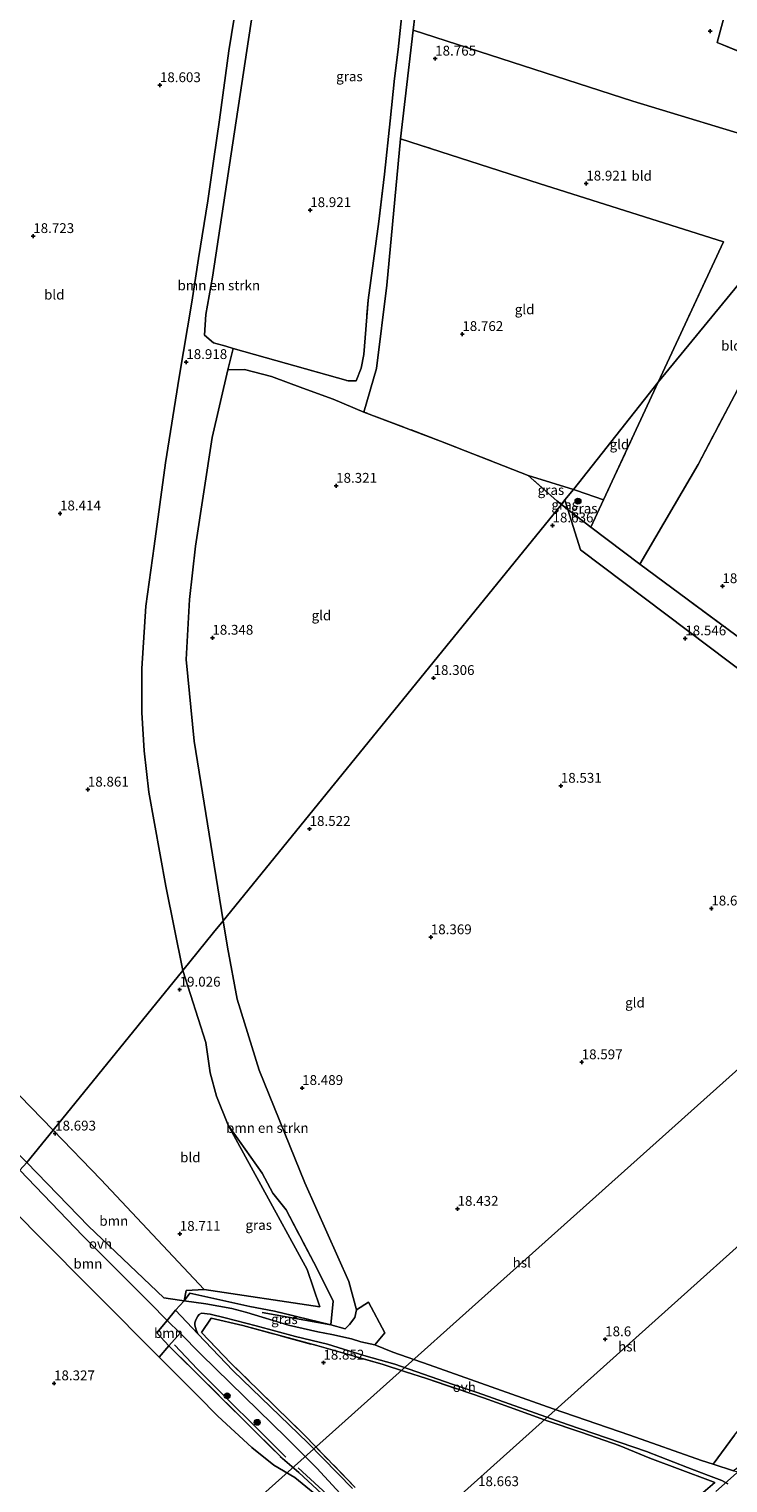
# Model space of a CAD drawing. Units: metres. Extents: x 190136 to 200011, y 356249 to 362503.
# Drawn here: x 194711 to 194888, y 357563 to 357933 of the extents above; entities that cross this region are included whole.
import ezdxf
from ezdxf.enums import TextEntityAlignment as Align

# ---------------------------------------------------------------- set-up
doc = ezdxf.new("R2010")
doc.units = ezdxf.units.M
doc.linetypes.add('IE-TERREINAFSCHEIDING', pattern=[10, 8, -2])
doc.layers.get('0').update_dxf_attribs({"lineweight": 25})
for name, color, linetype, lineweight in [('B-ME-GR-BOMENSTRUIKEN-GV-B6', 93, 'Continuous', 18), ('B-ME-GR-BOOM-GV-B6', 93, 'Continuous', 18), ('B-ME-GR-BOOM-S-B1', 93, 'Continuous', 18), ('B-ME-GW-HOOGTEPUNT-S-B1', 10, 'Continuous', 25), ('B-ME-IE-GRASLAND-GV-B6', 93, 'Continuous', 18), ('B-ME-IE-GRONDWERKLIJN-GROND_INGERICHT-GV-B6', 253, 'Continuous', 18), ('B-ME-IE-HULPGEOMETRIE-L-B1', 53, 'Continuous', 18), ('B-ME-IE-TERREINAFSCHEIDING-DOORGANG-L-B1', 8, 'IE-TERREINAFSCHEIDING-KUNSTMATIG-OPEN', 18), ('B-ME-IE-TERREINAFSCHEIDING-HAAG-L-B1', 10, 'Continuous', 25), ('B-ME-IE-TERREINAFSCHEIDING-RASTERHEKWERK-L-B1', 8, 'IE-TERREINAFSCHEIDING', 18), ('B-ME-KL-ELEKTRICITEIT-HOOGSP-L-B1', 10, 'Continuous', 25), ('B-ME-KW-DUIKER-L-B1', 10, 'Continuous', 25), ('B-ME-VH-VERH_SOORT-HALF_VERHARDING-GV-B6', 8, 'IE-TERREINAFSCHEIDING-NATUURLIJK-HOUTWAL', 18), ('B-ME-VH-VERH_SOORT-ONVERHARD-GV-B6', 8, 'Continuous', 18)]:
    doc.layers.add(name, color=color, linetype=linetype, lineweight=lineweight)
doc.styles.add('NLCS-ISO', font='NLCS-ISO.TTF')
doc.linetypes.add('IE-TERREINAFSCHEIDING-KUNSTMATIG-OPEN', pattern='A,7,-1.5,[67,NLCS.SHX,S=0.75,R=0,X=0,Y=0],-1.5', length=10)
doc.linetypes.add('IE-TERREINAFSCHEIDING-NATUURLIJK-HOUTWAL', pattern='A,7,-1.5,[67,NLCS.SHX,S=0.75,R=45,X=0,Y=0],-1.5,7,-1.5,[70,NLCS.SHX,S=0.75,R=0,X=0,Y=0],-1.5', length=20)

# ---------------------------------------------------------------- blocks, each defined once
blk = doc.blocks.new('boom')
blk.add_hatch(color=256).paths.add_polyline_path([(-0.75, 0, 1), (0.75, 0, 1)])
blk.add_circle((0, 0), 0.75)
blk = doc.blocks.new('hoogtepunt')
for p, q in [((-0.5, 0), (0.5, 0)), ((0, 0.5), (0, -0.5))]:
    blk.add_line(p, q)

msp = doc.modelspace()

# ---------------------------------------------------------------- linework, layer by layer
at = {"layer": 'B-ME-GR-BOMENSTRUIKEN-GV-B6'}
for points in [[(194767.86, 357940.22, 18.87), (194762.41, 357904.43, 18.76), (194757.23, 357870.16, 18.73), (194755.5, 357860.66, 18.65), (194755.18, 357855.46, 18.59), (194757.47, 357853.5, 18.42), (194760.65, 357852.59, 18.51), (194762.51, 357852.07, 18.52), (194761.13, 357846.63, 18.16), (194757.13, 357829.38, 18.08), (194752.9, 357801.68, 18.08), (194751.38, 357788.07, 18.22), (194750.55, 357772.83, 18.27), (194752.56, 357752.04, 18.57), (194757.21, 357723.07, 18.68), (194759.96, 357706.27, 18.66), (194757.52, 357703.25, 18.78), (194749.64, 357693.55, 19.12), (194745.33, 357715.09, 19.17), (194741, 357738.99, 19.07), (194739.84, 357749.55, 19.05), (194739.22, 357759.35, 19.03), (194739.23, 357770.55, 18.8), (194740.26, 357786.38, 18.71), (194742.41, 357801.7, 18.72), (194745.23, 357822.89, 18.67), (194748.75, 357844.7, 18.75), (194751.96, 357863.8, 18.96), (194753.66, 357874.96, 18.95), (194756.07, 357889.65, 19.06), (194757.61, 357900.33, 19.03), (194758.99, 357910.27, 19), (194761.4, 357927.83, 18.9), (194764.22, 357945.09, 18.77)], [(194907.9, 357934.89, 18.96), (194920.52, 357924.29, 19.08), (194927.3, 357918.6, 19.03), (194929.34, 357916.89, 19.13), (194930.23, 357916.1, 18.82), (194925.99, 357910.86, 19.12), (194907.25, 357921.2, 19.12), (194885.65, 357929.97, 19.12), (194888.36, 357940.02, 19.14), (194891.35, 357941.51, 18.97), (194907.9, 357934.89, 18.96)], [(194793.92, 357607.16, 18.59), (194793.43, 357605.18, 18.6), (194792.13, 357603.41, 18.62), (194790.98, 357602.28, 18.7), (194787.35, 357603.35, 18.84), (194787.96, 357609.36, 18.84), (194783.77, 357617.76, 18.88), (194776.02, 357632.59, 18.98), (194772.58, 357636.91, 18.88), (194769.88, 357641.99, 18.94), (194761.25, 357654.17, 18.64), (194758.26, 357661.61, 18.71), (194756.6, 357667.54, 18.81), (194755.57, 357675.24, 18.9), (194749.64, 357693.55, 19.12), (194757.52, 357703.25, 18.78), (194759.96, 357706.27, 18.66), (194761.07, 357699.5, 18.65), (194763.55, 357686.27, 18.69), (194769.09, 357668.18, 18.7), (194780.72, 357639.5, 18.62), (194791.93, 357614.36, 18.59), (194793.92, 357607.16, 18.59)]]:
    msp.add_polyline3d(points, dxfattribs=at)
at = {"layer": 'B-ME-GR-BOOM-GV-B6'}
for points in [[(194627.92, 357734.16, 19.07), (194636.13, 357725.14, 19.06), (194644.83, 357715.69, 19.11), (194652.63, 357725.96, 18.91), (194650.81, 357717.33, 18.93), (194668.09, 357701.34, 18.97), (194688.46, 357681.98, 18.99), (194716.65, 357652.88, 18.83), (194710, 357644.67, 19.18), (194697.51, 357657.35, 19.43), (194678.69, 357676.45, 19.5), (194664.85, 357690.3, 19.47), (194648.37, 357707.38, 19.49), (194640.86, 357714.81, 19.49), (194620.16, 357735.84, 19.39), (194610.24, 357746.07, 19.44), (194599.18, 357758.16, 19.43), (194588.64, 357768.03, 19.49), (194581.97, 357774.35, 19.53), (194583.54, 357777.55, 19.08), (194596.66, 357766.05, 18.86), (194612.86, 357749.3, 19.08), (194627.92, 357734.16, 19.07)], [(194755.11, 357612.34, 18.35), (194750.54, 357612.06, 18.74), (194750.02, 357609.47, 18.88), (194748.8, 357609.64, 18.88), (194744.84, 357610.19, 18.91), (194725.69, 357628.45, 19), (194710, 357644.67, 19.18), (194716.65, 357652.88, 18.83), (194728.82, 357640.32, 18.77), (194755.11, 357612.34, 18.35)], [(194745.71, 357604.45, 18.84), (194743.05, 357601.28, 18.82), (194746.16, 357598.02, 18.75), (194743.65, 357595.12, 18.59), (194712.11, 357626.84, 18.83), (194702.49, 357636.59, 18.87), (194706.34, 357640.73, 18.97), (194708.16, 357642.69, 19.1), (194724.26, 357626, 18.96), (194741.24, 357608.98, 18.85), (194745.71, 357604.45, 18.84)], [(194749.03, 357601.18, 18.83), (194746.16, 357598.02, 18.75), (194743.05, 357601.28, 18.82), (194745.71, 357604.45, 18.84), (194749.03, 357601.18, 18.83)]]:
    msp.add_polyline3d(points, dxfattribs=at)
at = {"layer": 'B-ME-IE-GRASLAND-GV-B6'}
for points in [[(194808.72, 357936.71, 18.83), (194808.29, 357933.09, 18.78), (194805.08, 357905.47, 18.72), (194801.64, 357868.12, 18.64), (194799, 357846.95, 18.41), (194795.79, 357835.84, 18.4), (194787.95, 357839.1, 18.36), (194780.22, 357841.92, 18.35), (194772.26, 357844.9, 18.28), (194765.39, 357846.66, 18.03), (194761.13, 357846.63, 18.16), (194762.51, 357852.07, 18.52), (194791.76, 357843.81, 18.65), (194793.81, 357843.82, 18.6), (194795.03, 357846.98, 18.67), (194795.73, 357850.53, 18.71), (194796.87, 357864.34, 18.8), (194799.59, 357884.36, 18.81), (194801.04, 357896.43, 18.79), (194802.47, 357909.98, 18.83), (194803.59, 357920.83, 18.79), (194804.49, 357928.2, 18.75), (194805.65, 357939.52, 18.8)], [(194849.12, 357816.14, 18.67), (194846.95, 357813.46, 18.76), (194846.03, 357812.33, 18.68), (194844.86, 357813.24, 18.67), (194837.62, 357819.65, 18.67), (194849.12, 357816.14, 18.67)], [(194856.75, 357813.46, 18.7), (194853.52, 357806.49, 18.72), (194847.71, 357811.02, 18.69), (194846.95, 357813.46, 18.76), (194849.12, 357816.14, 18.67), (194849.92, 357815.89, 18.67), (194856.75, 357813.46, 18.7)], [(194847.71, 357811.02, 18.69), (194846.03, 357812.33, 18.68), (194846.95, 357813.46, 18.76), (194847.71, 357811.02, 18.69)], [(194787.35, 357603.35, 18.84), (194773, 357606.78, 18.87), (194766.77, 357607.98, 18.92), (194751.49, 357611.36, 18.99), (194750.02, 357609.47, 18.88), (194750.54, 357612.06, 18.74), (194755.11, 357612.34, 18.35), (194784.56, 357607.95, 18.73), (194781.37, 357617.44, 18.74), (194769.52, 357639.02, 18.68), (194761.25, 357654.17, 18.64), (194769.88, 357641.99, 18.94), (194772.58, 357636.91, 18.88), (194776.02, 357632.59, 18.98), (194783.77, 357617.76, 18.88), (194787.96, 357609.36, 18.84), (194787.35, 357603.35, 18.84)], [(194787.35, 357603.35, 18.84), (194790.98, 357602.28, 18.7), (194792.13, 357603.41, 18.62), (194793.43, 357605.18, 18.6), (194793.92, 357607.16, 18.59), (194796.9, 357609.12, 18.58), (194801.07, 357601.26, 18.83), (194798.52, 357598.2, 18.9), (194794.97, 357599.03, 18.94), (194792.61, 357599.73, 18.84), (194787.58, 357600.87, 18.8), (194784.07, 357601.56, 18.82), (194776.6, 357603.22, 18.84), (194766, 357606.51, 18.84), (194762.19, 357607.47, 18.87), (194755.53, 357608.7, 18.87), (194750.02, 357609.47, 18.88), (194751.49, 357611.36, 18.99), (194766.77, 357607.98, 18.92), (194773, 357606.78, 18.87), (194787.35, 357603.35, 18.84)], [(194792.88, 357561.62, 18.84), (194781.52, 357573.27, 18.83), (194762.47, 357591.64, 18.83), (194753.48, 357601.04, 18.84), (194753.1, 357602.02, 18.85), (194752.87, 357602.63, 18.85), (194752.72, 357603.25, 18.85), (194752.71, 357603.82, 18.85), (194752.87, 357604.36, 18.85), (194753.14, 357604.93, 18.85), (194753.51, 357605.54, 18.85), (194753.82, 357605.98, 18.85), (194754.47, 357606.27, 18.85), (194756.68, 357606.01, 18.86), (194760.49, 357605.12, 18.87), (194768.33, 357603.05, 18.89), (194778.32, 357600.35, 18.86), (194786.53, 357598.43, 18.86), (194795.74, 357595.5, 18.89), (194803.6, 357593.32, 18.9), (194818.24, 357588.23, 18.88), (194824.61, 357586.08, 18.93), (194847.59, 357577.99, 19.03), (194867.69, 357571.04, 19), (194878.12, 357567, 19.04)], [(194869.04, 357549.41, 18.68), (194885.1, 357563.2, 18.97), (194883.99, 357563.64, 19.11), (194868.58, 357569.38, 19.11), (194860.74, 357572.56, 19.09), (194851.25, 357575.89, 19.14), (194842.66, 357578.79, 19.05), (194832.84, 357582.36, 18.99), (194826.23, 357584.71, 18.94), (194819.79, 357586.91, 18.97), (194811.74, 357589.65, 18.97), (194806.37, 357591.39, 18.84), (194800.38, 357593.33, 18.84), (194783.83, 357598.03, 18.98), (194764.93, 357603.17, 18.94), (194756.93, 357605, 18.83), (194754.43, 357601.41, 18.83), (194761.92, 357593.57, 18.86), (194780.85, 357575.05, 18.85), (194793.58, 357561.88, 18.85)], [(194788.5, 357557.04, 18.86), (194779.18, 357565.75, 18.88), (194775.02, 357569.26, 18.78), (194746.16, 357598.02, 18.75), (194749.03, 357601.18, 18.83), (194754.29, 357595.9, 18.82), (194761.72, 357588.54, 18.82), (194776, 357574.66, 18.82), (194783.81, 357566.84, 18.75), (194794.61, 357555.04, 18.71)], [(194786.1, 357557.97, 18.56), (194778.22, 357564.48, 18.55), (194772.81, 357567.6, 18.47), (194767.27, 357572.13, 18.46), (194758.61, 357580.08, 18.46), (194753.48, 357585.24, 18.52), (194743.65, 357595.12, 18.59), (194746.16, 357598.02, 18.75), (194775.02, 357569.26, 18.78), (194779.18, 357565.75, 18.88), (194788.5, 357557.04, 18.86)], [(194878.12, 357567, 19.04), (194883.46, 357564.92, 18.92), (194886.83, 357563.67, 18.85), (194888.38, 357562.85, 18.74)]]:
    msp.add_polyline3d(points, dxfattribs=at)
at = {"layer": 'B-ME-IE-GRONDWERKLIJN-GROND_INGERICHT-GV-B6'}
for points in [[(194890.89, 357949.16, 19.17), (194890.38, 357947.48, 19.15), (194888.36, 357940.02, 19.14), (194885.65, 357929.97, 19.12), (194907.25, 357921.2, 19.12), (194905.97, 357917.42, 19.15), (194899.41, 357904.37, 18.91), (194864.24, 357915.04, 18.88), (194808.29, 357933.09, 18.78), (194808.72, 357936.71, 18.83), (194810.75, 357955.09, 18.8), (194812.51, 357963.49, 18.88), (194815.42, 357973.78, 18.88), (194817.74, 357981.34, 18.84), (194820.02, 357987.21, 18.82), (194821.95, 357992.52, 18.84), (194823.13, 357995.79, 18.86), (194824.86, 357994.79, 18.85), (194826.7, 358003.07, 18.94), (194848.48, 357984.95, 18.79), (194890.89, 357949.16, 19.17)], [(194764.22, 357945.09, 18.77), (194761.4, 357927.83, 18.9), (194758.99, 357910.27, 19), (194757.61, 357900.33, 19.03), (194756.07, 357889.65, 19.06), (194753.66, 357874.96, 18.95), (194751.96, 357863.8, 18.96), (194748.75, 357844.7, 18.75), (194745.23, 357822.89, 18.67), (194742.41, 357801.7, 18.72), (194740.26, 357786.38, 18.71), (194739.23, 357770.55, 18.8), (194739.22, 357759.35, 19.03), (194739.84, 357749.55, 19.05), (194741, 357738.99, 19.07), (194745.33, 357715.09, 19.17), (194749.64, 357693.55, 19.12), (194716.65, 357652.88, 18.83), (194688.46, 357681.98, 18.99)], [(194805.65, 357939.52, 18.8), (194804.49, 357928.2, 18.75), (194803.59, 357920.83, 18.79), (194802.47, 357909.98, 18.83), (194801.04, 357896.43, 18.79), (194799.59, 357884.36, 18.81), (194796.87, 357864.34, 18.8), (194795.73, 357850.53, 18.71), (194795.03, 357846.98, 18.67), (194793.81, 357843.82, 18.6), (194791.76, 357843.81, 18.65), (194762.51, 357852.07, 18.52), (194760.65, 357852.59, 18.51), (194757.47, 357853.5, 18.42), (194755.18, 357855.46, 18.59), (194755.5, 357860.66, 18.65), (194757.23, 357870.16, 18.73), (194762.41, 357904.43, 18.76), (194767.86, 357940.22, 18.87)], [(194905.97, 357917.42, 19.15), (194914.25, 357914.2, 19.13), (194921.81, 357910.56, 19.13), (194924.15, 357908.6, 19.13), (194870.66, 357843.45, 18.65), (194887.26, 357879.23, 18.85), (194840.4, 357894.1, 18.6), (194805.08, 357905.47, 18.72), (194808.29, 357933.09, 18.78), (194864.24, 357915.04, 18.88), (194899.41, 357904.37, 18.91), (194905.97, 357917.42, 19.15)], [(194994.89, 357880.05, 18.56), (194978.97, 357858.32, 18.47), (194950.87, 357821.35, 18.49), (194926.48, 357789.43, 18.42), (194907.54, 357765.64, 18.66), (194890.44, 357779.02, 18.54), (194865.99, 357797.12, 18.69), (194880.83, 357822.51, 18.83), (194898.57, 357856.22, 18.96), (194913.21, 357884.49, 19.04), (194924.68, 357906.64, 19.07), (194924.15, 357908.6, 19.13), (194925.99, 357910.86, 19.12), (194926.89, 357910.36, 19.12), (194959.51, 357895.72, 18.8), (194994.89, 357880.05, 18.56)], [(194865.99, 357797.12, 18.69), (194853.52, 357806.49, 18.72), (194856.75, 357813.46, 18.7), (194870.66, 357843.45, 18.65), (194924.15, 357908.6, 19.13), (194924.68, 357906.64, 19.07), (194913.21, 357884.49, 19.04), (194898.57, 357856.22, 18.96), (194880.83, 357822.51, 18.83), (194865.99, 357797.12, 18.69)], [(194870.66, 357843.45, 18.65), (194849.12, 357816.14, 18.67), (194837.62, 357819.65, 18.67), (194815.25, 357828.43, 18.45), (194795.79, 357835.84, 18.4), (194799, 357846.95, 18.41), (194801.64, 357868.12, 18.64), (194805.08, 357905.47, 18.72), (194840.4, 357894.1, 18.6), (194887.26, 357879.23, 18.85), (194870.66, 357843.45, 18.65)], [(194795.79, 357835.84, 18.4), (194815.25, 357828.43, 18.45), (194837.62, 357819.65, 18.67), (194844.86, 357813.24, 18.67), (194846.03, 357812.33, 18.68), (194759.96, 357706.27, 18.66), (194757.21, 357723.07, 18.68), (194752.56, 357752.04, 18.57), (194750.55, 357772.83, 18.27), (194751.38, 357788.07, 18.22), (194752.9, 357801.68, 18.08), (194757.13, 357829.38, 18.08), (194761.13, 357846.63, 18.16), (194765.39, 357846.66, 18.03), (194772.26, 357844.9, 18.28), (194780.22, 357841.92, 18.35), (194787.95, 357839.1, 18.36), (194795.79, 357835.84, 18.4)], [(194856.75, 357813.46, 18.7), (194849.92, 357815.89, 18.67), (194849.12, 357816.14, 18.67), (194870.66, 357843.45, 18.65), (194856.75, 357813.46, 18.7)], [(194890.06, 357575.23, 18.58), (194884.64, 357567.86, 18.94), (194881.69, 357568.82, 18.98), (194863.48, 357575.23, 18.98), (194843.96, 357581.94, 18.94), (194822.91, 357589.45, 18.89), (194812.42, 357593.11, 18.89), (194803.13, 357596.35, 18.9), (194798.52, 357598.2, 18.9), (194801.07, 357601.26, 18.83), (194796.9, 357609.12, 18.58), (194793.92, 357607.16, 18.59), (194791.93, 357614.36, 18.59), (194780.72, 357639.5, 18.62), (194769.09, 357668.18, 18.7), (194763.55, 357686.27, 18.69), (194761.07, 357699.5, 18.65), (194759.96, 357706.27, 18.66), (194846.03, 357812.33, 18.68), (194847.71, 357811.02, 18.69)], [(194847.71, 357811.02, 18.69), (194850.93, 357800.71, 18.66), (194953.98, 357722.93, 18.66)], [(194953.98, 357722.93, 18.66), (194850.93, 357800.71, 18.66), (194847.71, 357811.02, 18.69), (194853.52, 357806.49, 18.72), (194865.99, 357797.12, 18.69), (194890.44, 357779.02, 18.54)], [(194761.25, 357654.17, 18.64), (194769.52, 357639.02, 18.68), (194781.37, 357617.44, 18.74), (194784.56, 357607.95, 18.73), (194755.11, 357612.34, 18.35), (194728.82, 357640.32, 18.77), (194716.65, 357652.88, 18.83), (194749.64, 357693.55, 19.12), (194755.57, 357675.24, 18.9), (194756.6, 357667.54, 18.81), (194758.26, 357661.61, 18.71), (194761.25, 357654.17, 18.64)], [(195013.81, 357675.14, 18.74), (194983.75, 357648.49, 18.56), (194958.73, 357626.94, 18.47), (194939.2, 357609.42, 18.5), (194914.74, 357587.87, 18.52), (194897.42, 357572.83, 18.5), (194892.33, 357568.21, 18.68), (194892.09, 357567.73, 18.72), (194889.85, 357566.18, 18.88), (194884.64, 357567.86, 18.94), (194890.06, 357575.23, 18.58), (194901.67, 357589.58, 18.47), (194920.48, 357612.24, 18.42), (194938.93, 357635.22, 18.51), (194966.57, 357669.36, 18.5), (194988.27, 357695.54, 18.67), (195013.81, 357675.14, 18.74)], [(194743.65, 357595.12, 18.59), (194753.48, 357585.24, 18.52), (194758.61, 357580.08, 18.46), (194767.27, 357572.13, 18.46), (194772.81, 357567.6, 18.47), (194778.22, 357564.48, 18.55), (194786.1, 357557.97, 18.56), (194791.19, 357552.91, 18.56), (194795.06, 357548.37, 18.55), (194797.62, 357544.24, 18.53), (194799.88, 357539.55, 18.55), (194802.03, 357533.38, 18.53), (194802.78, 357525.1, 18.6), (194801.47, 357506.95, 18.55), (194795.27, 357502.04, 18.51), (194794.22, 357489.32, 18.83), (194792.45, 357481.98, 18.63), (194791.02, 357480.72, 18.6), (194776.57, 357468.14, 18.51), (194642.42, 357576.53, 18.24), (194686.41, 357619.25, 19), (194702.49, 357636.59, 18.87), (194712.11, 357626.84, 18.83), (194743.65, 357595.12, 18.59)], [(194793.58, 357561.88, 18.85), (194780.85, 357575.05, 18.85), (194761.92, 357593.57, 18.86), (194754.43, 357601.41, 18.83), (194756.93, 357605, 18.83), (194764.93, 357603.17, 18.94), (194783.83, 357598.03, 18.98), (194800.38, 357593.33, 18.84), (194806.37, 357591.39, 18.84), (194811.74, 357589.65, 18.97), (194819.79, 357586.91, 18.97), (194826.23, 357584.71, 18.94), (194832.84, 357582.36, 18.99), (194842.66, 357578.79, 19.05), (194851.25, 357575.89, 19.14), (194860.74, 357572.56, 19.09), (194868.58, 357569.38, 19.11), (194883.99, 357563.64, 19.11)], [(194883.99, 357563.64, 19.11), (194885.1, 357563.2, 18.97), (194869.04, 357549.41, 18.68)]]:
    msp.add_polyline3d(points, dxfattribs=at)
at = {"layer": 'B-ME-IE-HULPGEOMETRIE-L-B1'}
for points in [[(194846.95, 357813.46, 18.76), (194849.12, 357816.14, 18.67), (194870.66, 357843.45, 18.65), (194924.15, 357908.6, 19.13), (194925.99, 357910.86, 19.12), (194930.23, 357916.1, 18.82), (194929.34, 357916.89, 19.13), (194927.3, 357918.6, 19.03), (194920.52, 357924.29, 19.08), (194907.9, 357934.89, 18.96)], [(194710, 357644.67, 19.18), (194716.65, 357652.88, 18.83), (194749.64, 357693.55, 19.12), (194757.52, 357703.25, 18.78), (194759.96, 357706.27, 18.66), (194846.03, 357812.33, 18.68), (194846.95, 357813.46, 18.76)], [(194846.95, 357813.46, 18.76), (194847.71, 357811.02, 18.69), (194850.93, 357800.71, 18.66), (194953.98, 357722.93, 18.66)]]:
    msp.add_polyline3d(points, dxfattribs=at)
at = {"layer": 'B-ME-IE-TERREINAFSCHEIDING-DOORGANG-L-B1'}
msp.add_line((194747.85, 357607.03, 18.89), (194745.71, 357604.45, 18.84), dxfattribs=at)
at = {"layer": 'B-ME-IE-TERREINAFSCHEIDING-HAAG-L-B1'}
msp.add_line((194787.35, 357603.35, 18.84), (194769.84, 357606.5, 18.86), dxfattribs=at)
for points in [[(194775.89, 357569.63, 18.7), (194753.4, 357592.08, 18.74), (194747.55, 357598.21, 18.74)], [(194802.87, 357500.81, 18.91), (194803.97, 357514.55, 18.84), (194804.45, 357527.13, 18.78), (194804.47, 357531.66, 18.69), (194803.86, 357535.43, 18.66), (194803.16, 357538.03, 18.63), (194802.28, 357540.29, 18.6), (194800.86, 357543.09, 18.71), (194798.41, 357547.23, 18.71), (194796.95, 357549.52, 18.71), (194794.76, 357551.97, 18.71), (194787.47, 357559.18, 18.7), (194779.04, 357566.95, 18.71)]]:
    msp.add_polyline3d(points, dxfattribs=at)
at = {"layer": 'B-ME-IE-TERREINAFSCHEIDING-RASTERHEKWERK-L-B1'}
msp.add_line((194847.71, 357811.02, 18.69), (194846.03, 357812.33, 18.68), dxfattribs=at)
for points in [[(194757.47, 357853.5, 18.42), (194760.65, 357852.59, 18.51), (194762.51, 357852.07, 18.52), (194791.76, 357843.81, 18.65), (194793.81, 357843.82, 18.6), (194795.03, 357846.98, 18.67), (194795.73, 357850.53, 18.71), (194796.87, 357864.34, 18.8), (194799.59, 357884.36, 18.81), (194801.04, 357896.43, 18.79), (194802.47, 357909.98, 18.83), (194803.59, 357920.83, 18.79), (194804.49, 357928.2, 18.75), (194805.65, 357939.52, 18.8), (194806.57, 357948.44, 18.79), (194807.36, 357955.02, 18.74)], [(194890.89, 357949.16, 19.17), (194890.38, 357947.48, 19.15), (194888.36, 357940.02, 19.14), (194885.65, 357929.97, 19.12), (194907.25, 357921.2, 19.12), (194905.97, 357917.42, 19.15)], [(194924.15, 357908.6, 19.13), (194924.68, 357906.64, 19.07), (194913.21, 357884.49, 19.04), (194898.57, 357856.22, 18.96), (194880.83, 357822.51, 18.83), (194865.99, 357797.12, 18.69), (194890.44, 357779.02, 18.54), (194907.54, 357765.64, 18.66), (194926.48, 357789.43, 18.42), (194950.87, 357821.35, 18.49), (194978.97, 357858.32, 18.47), (194994.89, 357880.05, 18.56), (195013.51, 357870.9, 18.44), (195021.4, 357881.45, 18.41)], [(194846.03, 357812.33, 18.68), (194844.86, 357813.24, 18.67), (194837.62, 357819.65, 18.67), (194815.25, 357828.43, 18.45), (194795.79, 357835.84, 18.4), (194799, 357846.95, 18.41), (194801.64, 357868.12, 18.64), (194805.08, 357905.47, 18.72), (194840.4, 357894.1, 18.6), (194887.26, 357879.23, 18.85), (194870.66, 357843.45, 18.65), (194856.75, 357813.46, 18.7), (194853.52, 357806.49, 18.72)], [(194865.99, 357797.12, 18.69), (194853.52, 357806.49, 18.72), (194847.71, 357811.02, 18.69)], [(194787.35, 357603.35, 18.84), (194787.96, 357609.36, 18.84), (194783.77, 357617.76, 18.88), (194776.02, 357632.59, 18.98), (194772.58, 357636.91, 18.88), (194769.88, 357641.99, 18.94), (194761.25, 357654.17, 18.64)], [(194751.49, 357611.36, 18.99), (194750.02, 357609.47, 18.88), (194747.85, 357607.03, 18.89)], [(194787.35, 357603.35, 18.84), (194773, 357606.78, 18.87), (194766.77, 357607.98, 18.92), (194751.49, 357611.36, 18.99)], [(194745.71, 357604.45, 18.84), (194743.05, 357601.28, 18.82), (194746.16, 357598.02, 18.75)], [(194793.58, 357561.88, 18.85), (194780.85, 357575.05, 18.85), (194761.92, 357593.57, 18.86), (194754.43, 357601.41, 18.83), (194756.93, 357605, 18.83), (194764.93, 357603.17, 18.94), (194783.83, 357598.03, 18.98), (194800.38, 357593.33, 18.84), (194806.37, 357591.39, 18.84), (194811.74, 357589.65, 18.97), (194819.79, 357586.91, 18.97), (194826.23, 357584.71, 18.94), (194832.84, 357582.36, 18.99), (194842.66, 357578.79, 19.05), (194851.25, 357575.89, 19.14), (194860.74, 357572.56, 19.09), (194868.58, 357569.38, 19.11), (194883.99, 357563.64, 19.11)], [(194746.16, 357598.02, 18.75), (194775.02, 357569.26, 18.78), (194779.18, 357565.75, 18.88), (194788.5, 357557.04, 18.86), (194793.55, 357551.95, 18.89), (194796.29, 357548.87, 18.88), (194799.75, 357543.85, 18.87), (194801.09, 357541.3, 18.87), (194801.78, 357539.97, 18.87), (194803.99, 357531.52, 18.94), (194803.55, 357522.11, 19.04), (194802.29, 357500.81, 19)], [(194883.99, 357563.64, 19.11), (194885.1, 357563.2, 18.97), (194869.04, 357549.41, 18.68), (194845.55, 357529.25, 18.58), (194808.36, 357496.19, 18.8), (194809.14, 357509.79, 18.91)]]:
    msp.add_polyline3d(points, dxfattribs=at)
at = {"layer": 'B-ME-KL-ELEKTRICITEIT-HOOGSP-L-B1'}
for points in [[(194952.74, 357723.87, 18.62), (194908.92, 357684.52, 18.59), (194719.11, 357514.56, 18.47)], [(194980.67, 357701.61, 18.76), (194931.58, 357659.76, 18.62), (194745.79, 357493, 18.65)]]:
    msp.add_polyline3d(points, dxfattribs=at)
at = {"layer": 'B-ME-KW-DUIKER-L-B1'}
msp.add_line((194893.66, 357568.23, 17.79), (194885.38, 357560.85, 17.79), dxfattribs=at)
at = {"layer": 'B-ME-VH-VERH_SOORT-HALF_VERHARDING-GV-B6'}
for points in [[(194794.61, 357555.04, 18.71), (194783.81, 357566.84, 18.75), (194776, 357574.66, 18.82), (194761.72, 357588.54, 18.82), (194754.29, 357595.9, 18.82), (194749.03, 357601.18, 18.83), (194745.71, 357604.45, 18.84), (194747.85, 357607.03, 18.89), (194753.48, 357601.04, 18.84)], [(194753.48, 357601.04, 18.84), (194762.47, 357591.64, 18.83), (194781.52, 357573.27, 18.83), (194792.88, 357561.62, 18.84)]]:
    msp.add_polyline3d(points, dxfattribs=at)
at = {"layer": 'B-ME-VH-VERH_SOORT-ONVERHARD-GV-B6'}
for points in [[(194750.02, 357609.47, 18.88), (194747.85, 357607.03, 18.89), (194745.71, 357604.45, 18.84), (194741.24, 357608.98, 18.85), (194724.26, 357626, 18.96), (194708.16, 357642.69, 19.1), (194710, 357644.67, 19.18), (194725.69, 357628.45, 19), (194744.84, 357610.19, 18.91), (194748.8, 357609.64, 18.88), (194750.02, 357609.47, 18.88)], [(194888.38, 357562.85, 18.74), (194886.83, 357563.67, 18.85), (194883.46, 357564.92, 18.92), (194878.12, 357567, 19.04), (194867.69, 357571.04, 19), (194847.59, 357577.99, 19.03), (194824.61, 357586.08, 18.93), (194818.24, 357588.23, 18.88), (194803.6, 357593.32, 18.9), (194795.74, 357595.5, 18.89), (194786.53, 357598.43, 18.86), (194778.32, 357600.35, 18.86), (194768.33, 357603.05, 18.89), (194760.49, 357605.12, 18.87), (194756.68, 357606.01, 18.86), (194754.47, 357606.27, 18.85), (194753.82, 357605.98, 18.85), (194753.51, 357605.54, 18.85), (194753.14, 357604.93, 18.85), (194752.87, 357604.36, 18.85), (194752.71, 357603.82, 18.85), (194752.72, 357603.25, 18.85), (194752.87, 357602.63, 18.85), (194753.1, 357602.02, 18.85), (194753.48, 357601.04, 18.84), (194747.85, 357607.03, 18.89), (194750.02, 357609.47, 18.88), (194755.53, 357608.7, 18.87), (194762.19, 357607.47, 18.87), (194766, 357606.51, 18.84), (194776.6, 357603.22, 18.84), (194784.07, 357601.56, 18.82), (194787.58, 357600.87, 18.8), (194792.61, 357599.73, 18.84), (194794.97, 357599.03, 18.94), (194798.52, 357598.2, 18.9)], [(194798.52, 357598.2, 18.9), (194803.13, 357596.35, 18.9), (194812.42, 357593.11, 18.89), (194822.91, 357589.45, 18.89), (194843.96, 357581.94, 18.94), (194863.48, 357575.23, 18.98), (194881.69, 357568.82, 18.98), (194884.64, 357567.86, 18.94), (194889.85, 357566.18, 18.88), (194892.89, 357565.53, 18.74), (194895.06, 357565.41, 18.68), (194896.47, 357565.45, 18.65), (194890.57, 357560.28, 18.64)]]:
    msp.add_polyline3d(points, dxfattribs=at)

# ---------------------------------------------------------------- block references
at = {"layer": 'B-ME-GR-BOOM-S-B1', "rotation": 90}
for p in [(194850.25, 357813.14, 18.62), (194760.97, 357585.27, 18.7), (194768.63, 357578.49, 18.75)]:
    msp.add_blockref('boom', p, dxfattribs=at)
at = {"layer": 'B-ME-GW-HOOGTEPUNT-S-B1', "rotation": 90}
for p in [(194883.88, 357932.87, 18.94), (194883.88, 357932.87, 18.94), (194813.91, 357925.86, 18.76), (194813.91, 357925.86, 18.76), (194743.85, 357919.1, 18.6), (194743.85, 357919.1, 18.6), (194852.37, 357894.04, 18.92), (194852.37, 357894.04, 18.92), (194782.11, 357887.27, 18.92), (194782.11, 357887.27, 18.92), (194711.61, 357880.66, 18.72), (194711.61, 357880.66, 18.72), (194820.82, 357855.71, 18.76), (194820.82, 357855.71, 18.76), (194750.56, 357848.57, 18.92), (194750.56, 357848.57, 18.92), (194788.7, 357817.05, 18.32), (194788.7, 357817.05, 18.32), (194718.42, 357810.01, 18.41), (194718.42, 357810.01, 18.41), (194843.78, 357806.95, 18.64), (194843.78, 357806.95, 18.64), (194887.02, 357791.48, 18.52), (194887.02, 357791.48, 18.52), (194757.2, 357778.35, 18.35), (194757.2, 357778.35, 18.35), (194877.57, 357778.19, 18.55), (194877.57, 357778.19, 18.55), (194813.51, 357768.09, 18.31), (194813.51, 357768.09, 18.31), (194845.89, 357740.64, 18.53), (194845.89, 357740.64, 18.53), (194725.51, 357739.67, 18.86), (194725.51, 357739.67, 18.86), (194781.95, 357729.64, 18.52), (194781.95, 357729.64, 18.52), (194884.2, 357709.38, 18.64), (194884.2, 357709.38, 18.64), (194812.8, 357702.05, 18.37), (194812.8, 357702.05, 18.37), (194748.87, 357688.71, 19.03), (194748.87, 357688.71, 19.03), (194851.2, 357670.21, 18.6), (194851.2, 357670.21, 18.6), (194780.06, 357663.66, 18.49), (194780.06, 357663.66, 18.49), (194717.17, 357652.05, 18.69), (194717.17, 357652.05, 18.69), (194819.61, 357632.88, 18.43), (194819.61, 357632.88, 18.43), (194748.9, 357626.51, 18.71), (194748.9, 357626.51, 18.71), (194857.18, 357599.65, 18.6), (194857.18, 357599.65, 18.6), (194785.46, 357593.7, 18.85), (194785.46, 357593.7, 18.85), (194716.89, 357588.43, 18.33), (194716.89, 357588.43, 18.33)]:
    msp.add_blockref('hoogtepunt', p, dxfattribs=at)

# ---------------------------------------------------------------- texts
at = {"layer": 'B-ME-GR-BOMENSTRUIKEN-GV-B6', "ltscale": 0.2, "style": 'NLCS-ISO'}
for p in [(194758.85, 357868.1), (194771.19, 357653.49)]:
    msp.add_text('bmn en strkn', height=2.5, dxfattribs=at).set_placement(p, align=Align.MIDDLE_CENTER)
at = {"layer": 'B-ME-GR-BOOM-GV-B6', "ltscale": 0.2, "style": 'NLCS-ISO'}
for p in [(194732.11, 357629.81), (194725.51, 357618.91), (194746.01, 357601.23)]:
    msp.add_text('bmn', height=2.5, dxfattribs=at).set_placement(p, align=Align.MIDDLE_CENTER)
at = {"layer": 'B-ME-GW-HOOGTEPUNT-S-B1', "ltscale": 0.2, "style": 'NLCS-ISO'}
for s, p in [('18.765', (194813.91, 357925.86, 18.76)), ('18.765', (194813.91, 357925.86, 18.76)), ('18.603', (194743.85, 357919.1, 18.6)), ('18.603', (194743.85, 357919.1, 18.6)), ('18.921', (194852.37, 357894.04, 18.92)), ('18.921', (194852.37, 357894.04, 18.92)), ('18.921', (194782.11, 357887.27, 18.92)), ('18.921', (194782.11, 357887.27, 18.92)), ('18.723', (194711.61, 357880.66, 18.72)), ('18.723', (194711.61, 357880.66, 18.72)), ('18.762', (194820.82, 357855.71, 18.76)), ('18.762', (194820.82, 357855.71, 18.76)), ('18.918', (194750.56, 357848.57, 18.92)), ('18.918', (194750.56, 357848.57, 18.92)), ('18.321', (194788.7, 357817.05, 18.32)), ('18.321', (194788.7, 357817.05, 18.32)), ('18.414', (194718.42, 357810.01, 18.41)), ('18.414', (194718.42, 357810.01, 18.41)), ('18.636', (194843.78, 357806.95, 18.64)), ('18.636', (194843.78, 357806.95, 18.64)), ('18.516', (194887.02, 357791.48, 18.52)), ('18.516', (194887.02, 357791.48, 18.52)), ('18.348', (194757.2, 357778.35, 18.35)), ('18.348', (194757.2, 357778.35, 18.35)), ('18.546', (194877.57, 357778.19, 18.55)), ('18.546', (194877.57, 357778.19, 18.55)), ('18.306', (194813.51, 357768.09, 18.31)), ('18.306', (194813.51, 357768.09, 18.31)), ('18.861', (194725.51, 357739.67, 18.86)), ('18.861', (194725.51, 357739.67, 18.86)), ('18.531', (194845.89, 357740.64, 18.53)), ('18.531', (194845.89, 357740.64, 18.53)), ('18.522', (194781.95, 357729.64, 18.52)), ('18.522', (194781.95, 357729.64, 18.52)), ('18.642', (194884.2, 357709.38, 18.64)), ('18.642', (194884.2, 357709.38, 18.64)), ('18.369', (194812.8, 357702.05, 18.37)), ('18.369', (194812.8, 357702.05, 18.37)), ('19.026', (194748.87, 357688.71, 19.03)), ('19.026', (194748.87, 357688.71, 19.03)), ('18.597', (194851.2, 357670.21, 18.6)), ('18.597', (194851.2, 357670.21, 18.6)), ('18.489', (194780.06, 357663.66, 18.49)), ('18.489', (194780.06, 357663.66, 18.49)), ('18.693', (194717.17, 357652.05, 18.69)), ('18.693', (194717.17, 357652.05, 18.69)), ('18.432', (194819.61, 357632.88, 18.43)), ('18.432', (194819.61, 357632.88, 18.43)), ('18.711', (194748.9, 357626.51, 18.71)), ('18.711', (194748.9, 357626.51, 18.71)), ('18.6', (194857.18, 357599.65, 18.6)), ('18.6', (194857.18, 357599.65, 18.6)), ('18.852', (194785.46, 357593.7, 18.85)), ('18.852', (194785.46, 357593.7, 18.85)), ('18.327', (194716.89, 357588.43, 18.33)), ('18.327', (194716.89, 357588.43, 18.33)), ('18.663', (194824.82, 357561.47, 18.66)), ('18.663', (194824.82, 357561.47, 18.66))]:
    msp.add_text(s, height=2.5, dxfattribs=at).set_placement(p, align=Align.BOTTOM_LEFT)
at = {"layer": 'B-ME-IE-GRASLAND-GV-B6', "ltscale": 0.2, "style": 'NLCS-ISO'}
for p in [(194792.09, 357921.34), (194843.37, 357815.99), (194846.87, 357812.24), (194851.85, 357811.31), (194768.99, 357628.76), (194775.54, 357604.78)]:
    msp.add_text('gras', height=2.5, dxfattribs=at).set_placement(p, align=Align.MIDDLE_CENTER)
at = {"layer": 'B-ME-IE-GRONDWERKLIJN-GROND_INGERICHT-GV-B6', "ltscale": 0.2, "style": 'NLCS-ISO'}
for s, p in [('bld', (194866.46, 357896.01)), ('bld', (194716.96, 357865.75)), ('gld', (194836.67, 357862)), ('bld', (194889.3, 357852.76)), ('gld', (194860.81, 357827.62)), ('gld', (194784.96, 357784.05)), ('gld', (194864.76, 357685.41)), ('bld', (194751.59, 357645.99))]:
    msp.add_text(s, height=2.5, dxfattribs=at).set_placement(p, align=Align.MIDDLE_CENTER)
at = {"layer": 'B-ME-KL-ELEKTRICITEIT-HOOGSP-L-B1', "ltscale": 0.2, "style": 'NLCS-ISO'}
for p in [(194835.95, 357619.19), (194862.8, 357597.8)]:
    msp.add_text('hsl', height=2.5, dxfattribs=at).set_placement(p, align=Align.MIDDLE_CENTER)
at = {"layer": 'B-ME-VH-VERH_SOORT-ONVERHARD-GV-B6', "ltscale": 0.2, "style": 'NLCS-ISO'}
for p in [(194728.72, 357623.99), (194821.32, 357587.48)]:
    msp.add_text('ovh', height=2.5, dxfattribs=at).set_placement(p, align=Align.MIDDLE_CENTER)

doc.saveas('drawing.dxf')
